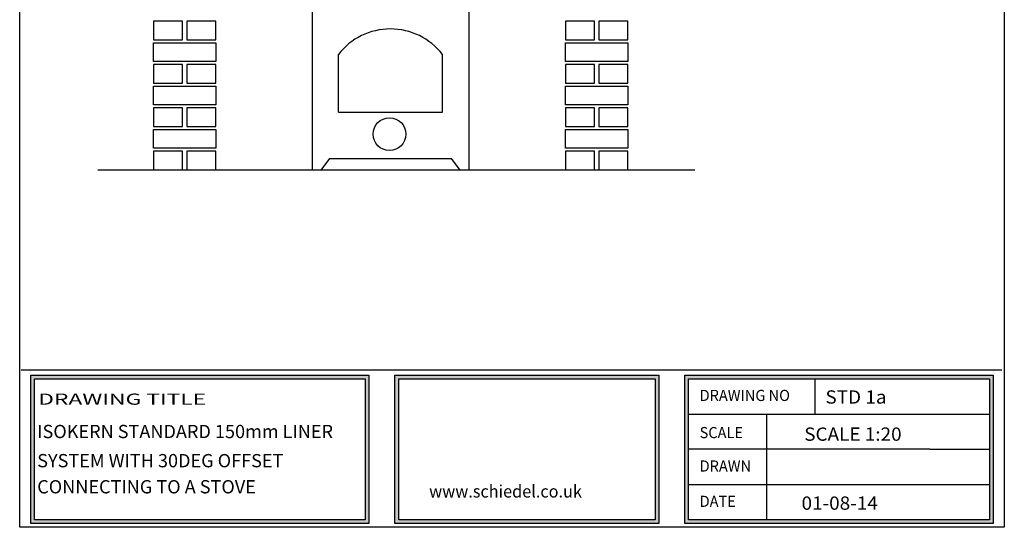
# Model space of a CAD drawing. Extents: x 47433 to 50839, y -4159 to 755.
# Drawn here: x 47433 to 50839, y -4159 to -2402 of the extents above; entities that cross this region are included whole.
import ezdxf
from ezdxf.enums import TextEntityAlignment as Align

# ---------------------------------------------------------------- set-up
doc = ezdxf.new("R2010")
doc.units = 0
doc.layers.add('LAYER01', color=7, linetype='Continuous')
doc.styles.add('ROMAND', font='romand__.ttf')
doc.styles.add('ROMANT', font='romant__.ttf')
doc.styles.add('SWIS721BT', font='swiss.ttf')

# ---------------------------------------------------------------- blocks, each defined once
blk = doc.blocks.new('VISION')
at = {"color": 7, "linetype": 'Continuous'}
for p, q in [((-91.7, 538.8), (488.3, 538.8)), ((-91.7, 528.8), (-91.7, 538.8)), ((-71.7, 528.8), (-91.7, 528.8)), ((-71.7, -41.2), (-71.7, 528.8)), ((-71.7, 528.8), (468.3, 528.8)), ((488.3, 528.8), (468.3, 528.8)), ((468.3, 528.8), (468.3, -41.2)), ((488.3, 538.8), (488.3, 528.8)), ((17.4, 318.8), (17.4, 358.8)), ((377.4, 318.8), (377.4, 358.8)), ((17.4, 158.8), (17.4, 318.8)), ((377.4, 158.8), (377.4, 318.8)), ((17.4, 158.8), (377.4, 158.8)), ((-41.7, -41.2), (-11.7, -1.2)), ((-11.7, -1.2), (408.3, -1.2)), ((438.3, -41.2), (408.3, -1.2)), ((-69.6, -40.1), (-41.6, -40.1)), ((466.2, -41.4), (436.9, -41.4))]:
    blk.add_line(p, q, dxfattribs=at)
blk.add_circle((194.1, 83), 56.6, dxfattribs=at)
blk.add_arc((197.4, 218.8), 228, 37.875, 142.125, dxfattribs=at)

msp = doc.modelspace()

# ---------------------------------------------------------------- hatches: boundary and pattern name
at = {"layer": 'LAYER01', "linetype": 'Continuous'}
for points in [[(47471.7, -3644.5), (48628.4, -3644.5), (48628.4, -4145.8), (48641.2, -4145.8), (48641.2, -3631.7), (47471.7, -3631.7)], [(48731.2, -3644.5), (49630.8, -3644.5), (49630.8, -4145.8), (49643.7, -4145.8), (49643.7, -3631.7), (48731.2, -3631.7)], [(49733.7, -3644.5), (50787.5, -3644.5), (50787.5, -4145.8), (50800.4, -4145.8), (50800.4, -3631.7), (49733.7, -3631.7)], [(47484.6, -3644.5), (47484.6, -4132.9), (48628.4, -4132.9), (48628.4, -4145.8), (47471.7, -4145.8), (47471.7, -3644.5)], [(48744.1, -3644.5), (48744.1, -4132.9), (49630.8, -4132.9), (49630.8, -4145.8), (48731.2, -4145.8), (48731.2, -3644.5)], [(49733.7, -3644.5), (49746.5, -3644.5), (49746.5, -4132.9), (50787.5, -4132.9), (50787.5, -4145.8), (49733.7, -4145.8)]]:
    msp.add_hatch(color=1, dxfattribs=at).paths.add_polyline_path(points)

# ---------------------------------------------------------------- linework, layer by layer
at = {"color": 7}
for p, q in [((47996.4, -2407.4), (47896.4, -2407.4)), ((47896.4, -2407.4), (47896.4, -2472.4)), ((47996.4, -2472.4), (47996.4, -2407.4)), ((48011.4, -2407.4), (48011.4, -2472.4)), ((48111.4, -2407.4), (48011.4, -2407.4)), ((48111.4, -2472.4), (48111.4, -2407.4)), ((49321.4, -2407.4), (49321.4, -2472.4)), ((49421.4, -2407.4), (49321.4, -2407.4)), ((49421.4, -2472.4), (49421.4, -2407.4)), ((49536.4, -2407.4), (49436.4, -2407.4)), ((49436.4, -2407.4), (49436.4, -2472.4)), ((49536.4, -2472.4), (49536.4, -2407.4)), ((47896.4, -2472.4), (47996.4, -2472.4)), ((47896.4, -2547.4), (47896.4, -2482.4)), ((47896.4, -2482.4), (48111.4, -2482.4)), ((48011.4, -2472.4), (48111.4, -2472.4)), ((48111.4, -2482.4), (48111.4, -2547.4)), ((49321.4, -2472.4), (49421.4, -2472.4)), ((49321.4, -2482.4), (49536.4, -2482.4)), ((49321.4, -2547.4), (49321.4, -2482.4)), ((49436.4, -2472.4), (49536.4, -2472.4)), ((49536.4, -2482.4), (49536.4, -2547.4)), ((48111.4, -2547.4), (47896.4, -2547.4)), ((49536.4, -2547.4), (49321.4, -2547.4)), ((47896.4, -2557.4), (47896.4, -2622.4)), ((47996.4, -2557.4), (47896.4, -2557.4)), ((47996.4, -2622.4), (47996.4, -2557.4)), ((48111.4, -2557.4), (48011.4, -2557.4)), ((48011.4, -2557.4), (48011.4, -2622.4)), ((48111.4, -2622.4), (48111.4, -2557.4)), ((49421.4, -2557.4), (49321.4, -2557.4)), ((49321.4, -2557.4), (49321.4, -2622.4)), ((49421.4, -2622.4), (49421.4, -2557.4)), ((49436.4, -2557.4), (49436.4, -2622.4)), ((49536.4, -2557.4), (49436.4, -2557.4)), ((49536.4, -2622.4), (49536.4, -2557.4)), ((47896.4, -2622.4), (47996.4, -2622.4)), ((48011.4, -2622.4), (48111.4, -2622.4)), ((49321.4, -2622.4), (49421.4, -2622.4)), ((49436.4, -2622.4), (49536.4, -2622.4)), ((47896.4, -2632.4), (48111.4, -2632.4)), ((47896.4, -2697.4), (47896.4, -2632.4)), ((48111.4, -2632.4), (48111.4, -2697.4)), ((49321.4, -2697.4), (49321.4, -2632.4)), ((49321.4, -2632.4), (49536.4, -2632.4)), ((49536.4, -2632.4), (49536.4, -2697.4)), ((48111.4, -2697.4), (47896.4, -2697.4)), ((47896.4, -2707.4), (47896.4, -2772.4)), ((47996.4, -2707.4), (47896.4, -2707.4)), ((47996.4, -2772.4), (47996.4, -2707.4)), ((48111.4, -2707.4), (48011.4, -2707.4)), ((48011.4, -2707.4), (48011.4, -2772.4)), ((48111.4, -2772.4), (48111.4, -2707.4)), ((49536.4, -2697.4), (49321.4, -2697.4)), ((49421.4, -2707.4), (49321.4, -2707.4)), ((49321.4, -2707.4), (49321.4, -2772.4)), ((49421.4, -2772.4), (49421.4, -2707.4)), ((49436.4, -2707.4), (49436.4, -2772.4)), ((49536.4, -2707.4), (49436.4, -2707.4)), ((49536.4, -2772.4), (49536.4, -2707.4)), ((47896.4, -2772.4), (47996.4, -2772.4)), ((47896.4, -2782.4), (48111.4, -2782.4)), ((47896.4, -2847.4), (47896.4, -2782.4)), ((48011.4, -2772.4), (48111.4, -2772.4)), ((48111.4, -2782.4), (48111.4, -2847.4)), ((49321.4, -2772.4), (49421.4, -2772.4)), ((49321.4, -2847.4), (49321.4, -2782.4)), ((49321.4, -2782.4), (49536.4, -2782.4)), ((49436.4, -2772.4), (49536.4, -2772.4)), ((49536.4, -2782.4), (49536.4, -2847.4)), ((48111.4, -2847.4), (47896.4, -2847.4)), ((47996.4, -2857.4), (47896.4, -2857.4)), ((47896.4, -2857.4), (47896.4, -2922.4)), ((47996.4, -2922.4), (47996.4, -2857.4)), ((48011.4, -2857.4), (48011.4, -2922.4)), ((48111.4, -2857.4), (48011.4, -2857.4)), ((48111.4, -2922.4), (48111.4, -2857.4)), ((49536.4, -2847.4), (49321.4, -2847.4)), ((49321.4, -2857.4), (49321.4, -2922.4)), ((49421.4, -2857.4), (49321.4, -2857.4)), ((49421.4, -2922.4), (49421.4, -2857.4)), ((49536.4, -2857.4), (49436.4, -2857.4)), ((49436.4, -2857.4), (49436.4, -2922.4)), ((49536.4, -2922.4), (49536.4, -2857.4)), ((47896.4, -2922.4), (47996.4, -2922.4)), ((48011.4, -2922.4), (48111.4, -2922.4)), ((48111.4, -2922.4), (49321.4, -2922.4)), ((49321.4, -2922.4), (49421.4, -2922.4)), ((49436.4, -2922.4), (49536.4, -2922.4))]:
    msp.add_line(p, q, dxfattribs=at)
at = {"layer": 'LAYER01', "color": 7, "linetype": 'Continuous'}
msp.add_line((47704, -2922.4), (49768.3, -2922.4), dxfattribs=at)
at = {"layer": 'LAYER01', "color": 1, "linetype": 'Continuous'}
for p, q in [((47437.8, -3613.5), (50830.7, -3613.5)), ((50183.5, -3644.5), (50183.5, -3766.6)), ((49746.5, -3766.6), (50581.9, -3766.6)), ((50016.4, -3766.6), (50016.4, -4132.9)), ((50581.9, -3766.6), (50787.5, -3766.6)), ((50581.9, -3888.7), (49746.5, -3888.7)), ((50581.9, -3888.7), (50787.5, -3888.7)), ((49746.5, -4010.8), (50581.9, -4010.8)), ((50581.9, -4010.8), (50787.5, -4010.8))]:
    msp.add_line(p, q, dxfattribs=at)
for points in [[(50838.9, 755.4), (50838.9, -4158.6), (47433.2, -4158.6), (47433.2, 725.2)], [(47471.7, -3631.7), (48641.2, -3631.7), (48641.2, -4145.8), (47471.7, -4145.8), (47471.7, -3631.7)], [(48731.2, -3631.7), (49643.7, -3631.7), (49643.7, -4145.8), (48731.2, -4145.8), (48731.2, -3631.7)], [(49733.7, -3631.7), (50800.4, -3631.7), (50800.4, -4145.8), (49733.7, -4145.8), (49733.7, -3631.7)], [(48744.1, -3644.5), (49630.8, -3644.5), (49630.8, -4132.9), (48744.1, -4132.9), (48744.1, -3644.5)]]:
    msp.add_lwpolyline(points, dxfattribs=at)
for points in [[(47484.6, -3644.5), (48628.4, -3644.5), (48628.4, -4132.9), (47484.6, -4132.9)], [(49746.5, -3644.5), (50787.5, -3644.5), (50787.5, -4132.9), (49746.5, -4132.9)]]:
    msp.add_lwpolyline(points, close=True, dxfattribs=at)

# ---------------------------------------------------------------- block references
at = {"color": 7}
msp.add_blockref('VISION', (48518.1, -2881.3), dxfattribs=at)

# ---------------------------------------------------------------- texts
at = {"layer": 'LAYER01', "color": 7, "linetype": 'Continuous'}
for s, height, style, width, p in [('DRAWING TITLE', 38.556, 'SWIS721BT', 1.5, (47497.4, -3695.9)), ('DRAWING NO', 38.56, 'ROMANT', 0.957447, (49785.1, -3683.1)), ('STD 1a', 45.9, 'ROMAND', 1.046512, (50220.2, -3684.8)), ('SCALE', 38.56, 'ROMANT', 0.957447, (49785.1, -3811.6)), ('SCALE 1:20', 45.9, 'ROMAND', 1.046512, (50146.8, -3813.3)), ('DRAWN', 38.56, 'ROMANT', 0.957447, (49785.1, -3927.3)), ('DATE', 38.56, 'ROMANT', 0.957447, (49785.1, -4049.4)), ('01-08-14', 45.9, 'ROMAND', 1.046512, (50137.6, -4052))]:
    msp.add_text(s, height=height, dxfattribs=dict(at, style=style, width=width)).set_placement(p, align=Align.TOP_LEFT)
at = {"layer": 'LAYER01', "color": 7, "linetype": 'Continuous', "style": 'SWIS721BT'}
for s, p in [('ISOKERN STANDARD 150mm LINER  ', (47493.8, -3804.2)), ('SYSTEM WITH 30DEG OFFSET', (47493.8, -3905.1)), ('CONNECTING TO A STOVE', (47493.8, -3995.4))]:
    msp.add_text(s, height=45.9, dxfattribs=at).set_placement(p, align=Align.TOP_LEFT)
at = {"layer": 'LAYER01', "color": 1, "linetype": 'Continuous', "lineweight": 13, "style": 'ROMANT', "width": 0.957447}
msp.add_text('www.schiedel.co.uk', height=43.093, dxfattribs=at).set_placement((48849.5, -4012.5), align=Align.TOP_LEFT)

doc.saveas('drawing.dxf')
